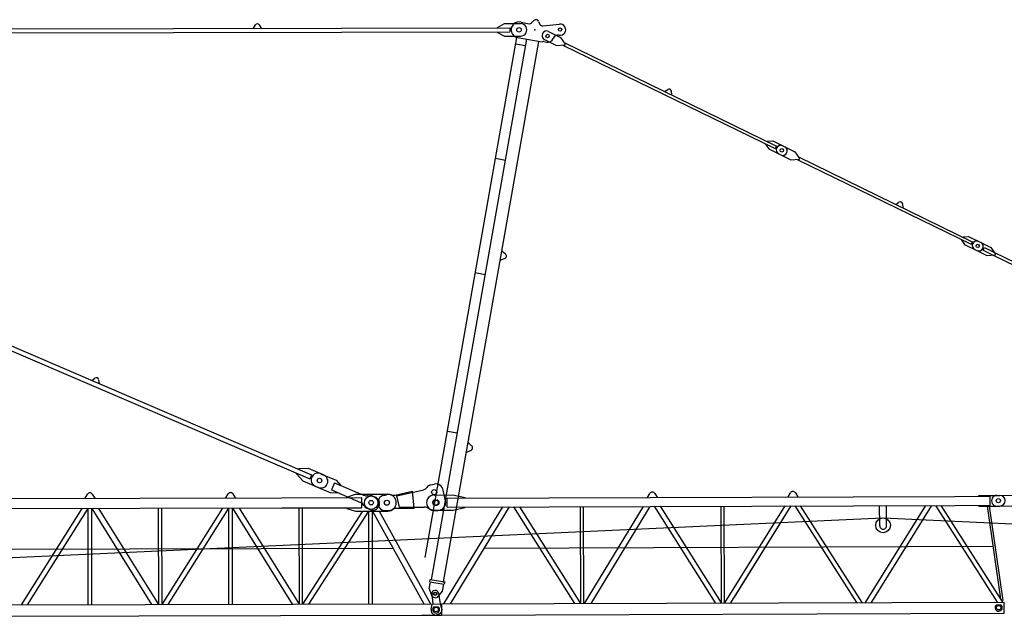
# Model space of a CAD drawing. Extents: x 27 to 305845, y -543 to 520123.
# Drawn here: x 53718 to 71220, y 203879 to 214477 of the extents above; entities that cross this region are included whole.
import ezdxf

# ---------------------------------------------------------------- set-up
doc = ezdxf.new("R2010")
doc.units = 0

# ---------------------------------------------------------------- blocks, each defined once
blk = doc.blocks.new('W_8060_25_55m_HT23')
at = {"color": 7, "linetype": 'Continuous'}
for p, q in [((17873, 14324), (17908, 14384)), ((17977, 14384), (18013, 14324)), ((22213, 14341), (22333, 14407)), ((22333, 14407), (22623, 14407)), ((22634, 14431), (22774, 14406)), ((22818, 14420), (22859, 14462)), ((22940, 14447), (22965, 14394)), ((23016, 14366), (23312, 14399)), ((13453, 14316), (22433, 14332)), ((13453, 14246), (22433, 14262)), ((22213, 14331), (22213, 14341)), ((22213, 14251), (22213, 14261)), ((22213, 14251), (22333, 14187)), ((22333, 14187), (22623, 14187)), ((23118, 14268), (23333, 14163)), ((20924, 4925), (22554, 14163)), ((21037, 4529), (22731, 14131)), ((21254, 4491), (22948, 14092)), ((22534, 14048), (22711, 14016)), ((22569, 14159), (22967, 14089)), ((22967, 14089), (23009, 14085)), ((23034, 14087), (23082, 14079)), ((23048, 14124), (23263, 14019)), ((23263, 14019), (23407, 14028)), ((23333, 14163), (23415, 14044)), ((23374, 14026), (27147, 12186)), ((23396, 14071), (27169, 12231)), ((25181, 13200), (25239, 13239)), ((25301, 13209), (25307, 13139)), ((26980, 12256), (26984, 12264)), ((26980, 12256), (27033, 12180)), ((27007, 12311), (27011, 12319)), ((27011, 12319), (27103, 12324)), ((27103, 12324), (27318, 12219)), ((27033, 12180), (27248, 12075)), ((27212, 12092), (27428, 11987)), ((27283, 12236), (27498, 12131)), ((27498, 12131), (27579, 12012)), ((22175, 12015), (22352, 11984)), ((27428, 11987), (27572, 11997)), ((27539, 11994), (30629, 10487)), ((27561, 12039), (30651, 10532)), ((29289, 11196), (29348, 11235)), ((29410, 11205), (29415, 11135)), ((30463, 10557), (30467, 10565)), ((30463, 10557), (30515, 10481)), ((30490, 10612), (30494, 10620)), ((30494, 10620), (30586, 10625)), ((30586, 10625), (30801, 10520)), ((30765, 10537), (30981, 10432)), ((22291, 10370), (22353, 10317)), ((30515, 10481), (30731, 10376)), ((30695, 10394), (30911, 10288)), ((30845, 10382), (30867, 10427)), ((30845, 10382), (31022, 10296)), ((30867, 10427), (31044, 10340)), ((30981, 10432), (31062, 10313)), ((31044, 10340), (38968, 6475)), ((22261, 10203), (22338, 10232)), ((30911, 10288), (31055, 10298)), ((31022, 10296), (38946, 6430)), ((21816, 9983), (21994, 9952)), ((11222, 9687), (18906, 6394)), ((11191, 9613), (18875, 6320)), ((15000, 8068), (15056, 8109)), ((15120, 8082), (15129, 8013)), ((21320, 7168), (21497, 7137)), ((21690, 6963), (21752, 6909)), ((21660, 6795), (21737, 6825)), ((18677, 6492), (18681, 6502)), ((18681, 6502), (18846, 6507)), ((18846, 6507), (19122, 6389)), ((18641, 6410), (18645, 6419)), ((18641, 6410), (18751, 6286)), ((19067, 6412), (19342, 6294)), ((18751, 6286), (19027, 6168)), ((18972, 6192), (19248, 6073)), ((19313, 6252), (19831, 6030)), ((19342, 6294), (19421, 6206)), ((19248, 6073), (19366, 6077)), ((19258, 6123), (19776, 5901)), ((19986, 6018), (20041, 5995)), ((20188, 6027), (20240, 6039)), ((20390, 6031), (20698, 6100)), ((20424, 6018), (20875, 6119)), ((20469, 5817), (20424, 6018)), ((20731, 5798), (20698, 6100)), ((21288, 5928), (21247, 6118)), ((19891, 5798), (19946, 5774)), ((20416, 5797), (20731, 5798)), ((20469, 5817), (20908, 5818)), ((21101, 5944), (21131, 5944)), ((21101, 5854), (21131, 5854)), ((21081, 5759), (21151, 5759)), ((20998, 4364), (21020, 4491)), ((21010, 4493), (21017, 4533)), ((21010, 4493), (21266, 4448)), ((21017, 4533), (21273, 4488)), ((21234, 4322), (21257, 4450)), ((21273, 4488), (21266, 4448)), ((20998, 4364), (21039, 4254)), ((21157, 4233), (21234, 4322))]:
    blk.add_line(p, q, dxfattribs=at)
at = {"linetype": 'Continuous'}
for p, q in [((22433, 14332), (22433, 14262)), ((27169, 12231), (27147, 12186)), ((30651, 10532), (30629, 10487)), ((18906, 6394), (18875, 6320)), ((19313, 6252), (19258, 6123)), ((21022, 6212), (21089, 6227)), ((11281, 5969), (18376, 5983)), ((14881, 5976), (14923, 6047)), ((15009, 6047), (15051, 5976)), ((17381, 5981), (17423, 6052)), ((17509, 6052), (17551, 5981)), ((18376, 5983), (19791, 5986)), ((19536, 5995), (19686, 6046)), ((19536, 5985), (19536, 5995)), ((19686, 6046), (20261, 6047)), ((19791, 5986), (19791, 5806)), ((21083, 6033), (21418, 6035)), ((21318, 5979), (30343, 6009)), ((21319, 5819), (21318, 5979)), ((21418, 6035), (21638, 5990)), ((21638, 5980), (21638, 5990)), ((24878, 5991), (24920, 6062)), ((25006, 6062), (25048, 5992)), ((27378, 6000), (27420, 6070)), ((27506, 6071), (27548, 6000)), ((30343, 6009), (30968, 6012)), ((30768, 6026), (31138, 6027)), ((30768, 6011), (30768, 6026)), ((30969, 5852), (30968, 6012)), ((31088, 6027), (31358, 6028)), ((11281, 5789), (18376, 5803)), ((13753, 4084), (14828, 5796)), ((13858, 4084), (14933, 5796)), ((14938, 4086), (14935, 5796)), ((15002, 4086), (14998, 5796)), ((15002, 5796), (16064, 4088)), ((15122, 5796), (16184, 4089)), ((16191, 4089), (16188, 5799)), ((16248, 4089), (16245, 5799)), ((16253, 4089), (17328, 5801)), ((16358, 4089), (17433, 5801)), ((17438, 4091), (17435, 5801)), ((17502, 4091), (17498, 5801)), ((17502, 5801), (18564, 4093)), ((17622, 5801), (18684, 4094)), ((18376, 5803), (19791, 5806)), ((18691, 4094), (18688, 5804)), ((18748, 4094), (18745, 5804)), ((19536, 5795), (19536, 5805)), ((19536, 5795), (19686, 5746)), ((21257, 4099), (22308, 5823)), ((21319, 5819), (30344, 5849)), ((21376, 4099), (22427, 5823)), ((21419, 5765), (21639, 5810)), ((21639, 5810), (21639, 5820)), ((22497, 5823), (23582, 4107)), ((22602, 5824), (23687, 4107)), ((23691, 4107), (23685, 5827)), ((23748, 4107), (23742, 5827)), ((23757, 4107), (24808, 5831)), ((23876, 4108), (24927, 5831)), ((24997, 5832), (26082, 4115)), ((25102, 5832), (26187, 4116)), ((26191, 4116), (26185, 5836)), ((26248, 4116), (26242, 5836)), ((26253, 4116), (27326, 5839)), ((26357, 4116), (27431, 5840)), ((27495, 5840), (28591, 4124)), ((27592, 5840), (28689, 4124)), ((28753, 4124), (29826, 5848)), ((28857, 4124), (29931, 5848)), ((29005, 5485), (29004, 5845)), ((29125, 5485), (29124, 5845)), ((29995, 5848), (31091, 4132)), ((30092, 5849), (31189, 4132)), ((30344, 5849), (30969, 5852)), ((30769, 5836), (30769, 5851)), ((30769, 5836), (31139, 5837)), ((30915, 5836), (31152, 4190)), ((30953, 5837), (31195, 4160)), ((31089, 5837), (31359, 5838)), ((10397, 4777), (29059, 5626)), ((18753, 4094), (19816, 5746)), ((18859, 4094), (19922, 5746)), ((19686, 5746), (20261, 5747)), ((19927, 4096), (19924, 5746)), ((19991, 4096), (19987, 5746)), ((19991, 5746), (20904, 4098)), ((20107, 5747), (21020, 4099)), ((20218, 5757), (20271, 5757)), ((21084, 5763), (21419, 5765)), ((26422, 4220), (27336, 5688)), ((29064, 5626), (56628, 4353)), ((11292, 5069), (20356, 5087)), ((21981, 5091), (31018, 5122)), ((21045, 4272), (21062, 4098)), ((21164, 4287), (21190, 4099)), ((11221, 4079), (21207, 4099)), ((21032, 4006), (21049, 4091)), ((21082, 4049), (21157, 4049)), ((21195, 4099), (21215, 4025)), ((21207, 4099), (21221, 4085)), ((21221, 4099), (31219, 4132)), ((21221, 3899), (21221, 4099)), ((31082, 4082), (31157, 4082)), ((31219, 3932), (31219, 4132)), ((11221, 3879), (20864, 3898)), ((20864, 3898), (21120, 3899)), ((21134, 3901), (21120, 3899)), ((21120, 3899), (21207, 3899)), ((21135, 3901), (21134, 3901)), ((21136, 3901), (21135, 3901)), ((21137, 3901), (21136, 3901)), ((21138, 3901), (21137, 3901)), ((21139, 3901), (21138, 3901)), ((21140, 3902), (21139, 3901)), ((21141, 3902), (21140, 3902)), ((21142, 3902), (21141, 3902)), ((21143, 3902), (21142, 3902)), ((21144, 3902), (21143, 3902)), ((21145, 3903), (21144, 3903)), ((21144, 3903), (21144, 3902)), ((21146, 3903), (21145, 3903)), ((21147, 3903), (21146, 3903)), ((21148, 3904), (21147, 3903)), ((21149, 3904), (21148, 3904)), ((21150, 3904), (21149, 3904)), ((21151, 3905), (21150, 3904)), ((21152, 3905), (21151, 3905)), ((21153, 3905), (21152, 3905)), ((21154, 3905), (21153, 3905)), ((21155, 3906), (21154, 3906)), ((21154, 3906), (21154, 3905)), ((21156, 3906), (21155, 3906)), ((21157, 3907), (21156, 3906)), ((21158, 3907), (21157, 3907)), ((21159, 3908), (21158, 3907)), ((21160, 3908), (21159, 3908)), ((21161, 3908), (21160, 3908)), ((21162, 3909), (21161, 3908)), ((21163, 3910), (21162, 3909)), ((21162, 3909), (21162, 3909)), ((21164, 3910), (21163, 3910)), ((21165, 3910), (21164, 3910)), ((21166, 3911), (21165, 3910)), ((21167, 3911), (21166, 3911)), ((21168, 3912), (21167, 3911)), ((21169, 3913), (21168, 3912)), ((21168, 3912), (21168, 3912)), ((21170, 3913), (21169, 3913)), ((21171, 3914), (21170, 3913)), ((21172, 3914), (21171, 3914)), ((21173, 3915), (21172, 3915)), ((21172, 3915), (21172, 3914)), ((21174, 3916), (21173, 3915)), ((21175, 3916), (21174, 3916)), ((21176, 3917), (21175, 3916)), ((21177, 3918), (21176, 3917)), ((21176, 3917), (21176, 3917)), ((21178, 3918), (21177, 3918)), ((21179, 3919), (21178, 3918)), ((21180, 3920), (21179, 3919)), ((21181, 3921), (21180, 3920)), ((21180, 3920), (21180, 3920)), ((21182, 3921), (21181, 3921)), ((21183, 3922), (21182, 3921)), ((21184, 3923), (21183, 3922)), ((21183, 3922), (21183, 3922)), ((21185, 3924), (21184, 3923)), ((21186, 3925), (21185, 3924)), ((21185, 3924), (21185, 3924)), ((21187, 3926), (21186, 3925)), ((21188, 3926), (21187, 3926)), ((21189, 3928), (21188, 3927)), ((21188, 3927), (21188, 3926)), ((21190, 3928), (21189, 3928)), ((21191, 3930), (21190, 3929)), ((21190, 3929), (21190, 3928)), ((21192, 3930), (21191, 3930)), ((21193, 3932), (21192, 3931)), ((21192, 3931), (21192, 3930)), ((21194, 3932), (21193, 3932)), ((21195, 3934), (21194, 3933)), ((21194, 3933), (21194, 3932)), ((21196, 3935), (21195, 3935)), ((21195, 3935), (21195, 3934)), ((21197, 3936), (21196, 3935)), ((21198, 3938), (21197, 3937)), ((21197, 3937), (21197, 3936)), ((21199, 3939), (21198, 3938)), ((21198, 3938), (21198, 3938)), ((21200, 3940), (21199, 3939)), ((21201, 3941), (21200, 3941)), ((21200, 3941), (21200, 3940)), ((21202, 3943), (21201, 3942)), ((21201, 3942), (21201, 3941)), ((21203, 3945), (21202, 3944)), ((21202, 3944), (21202, 3943)), ((21204, 3946), (21203, 3945)), ((21203, 3945), (21203, 3945)), ((21205, 3948), (21204, 3947)), ((21204, 3947), (21204, 3946)), ((21206, 3949), (21205, 3949)), ((21205, 3949), (21205, 3948)), ((21207, 3951), (21206, 3950)), ((21206, 3950), (21206, 3949)), ((21208, 3953), (21207, 3952)), ((21207, 3952), (21207, 3951)), ((21207, 3899), (21221, 3913)), ((21209, 3955), (21208, 3954)), ((21208, 3954), (21208, 3953)), ((21210, 3957), (21209, 3956)), ((21209, 3956), (21209, 3955)), ((21209, 3955), (21209, 3955)), ((21211, 3959), (21210, 3958)), ((21210, 3958), (21210, 3957)), ((21212, 3961), (21211, 3961)), ((21211, 3961), (21211, 3960)), ((21211, 3960), (21211, 3959)), ((21213, 3964), (21212, 3963)), ((21212, 3963), (21212, 3962)), ((21212, 3962), (21212, 3961)), ((21214, 3967), (21213, 3966)), ((21213, 3966), (21213, 3965)), ((21213, 3965), (21213, 3964)), ((21215, 3970), (21214, 3969)), ((21214, 3969), (21214, 3968)), ((21214, 3968), (21214, 3967)), ((21215, 4025), (21216, 4024)), ((21216, 3973), (21215, 3972)), ((21215, 3972), (21215, 3971)), ((21215, 3971), (21215, 3971)), ((21215, 3971), (21215, 3970)), ((21216, 4024), (21216, 4023)), ((21216, 4023), (21216, 4022)), ((21216, 4022), (21216, 4022)), ((21216, 4022), (21216, 4021)), ((21216, 4021), (21217, 4020)), ((21217, 3977), (21216, 3976)), ((21216, 3976), (21216, 3975)), ((21216, 3975), (21216, 3974)), ((21216, 3974), (21216, 3973)), ((21217, 4020), (21217, 4019)), ((21217, 4019), (21217, 4018)), ((21217, 4018), (21217, 4017)), ((21217, 4017), (21217, 4016)), ((21217, 4016), (21218, 4015)), ((21218, 3982), (21217, 3981)), ((21217, 3981), (21217, 3980)), ((21217, 3980), (21217, 3979)), ((21217, 3979), (21217, 3978)), ((21217, 3978), (21217, 3977)), ((21218, 4015), (21218, 4014)), ((21218, 4014), (21218, 4013)), ((21218, 4013), (21218, 4012)), ((21218, 4012), (21218, 4011)), ((21218, 4011), (21218, 4010)), ((21218, 4010), (21218, 4009)), ((21218, 4009), (21218, 4008)), ((21218, 4008), (21219, 4007)), ((21219, 3989), (21218, 3988)), ((21218, 3988), (21218, 3987)), ((21218, 3987), (21218, 3986)), ((21218, 3986), (21218, 3985)), ((21218, 3985), (21218, 3985)), ((21218, 3985), (21218, 3984)), ((21218, 3984), (21218, 3983)), ((21218, 3983), (21218, 3982)), ((21219, 4007), (21219, 4006)), ((21219, 4006), (21219, 4005)), ((21219, 4005), (21219, 4005)), ((21219, 4005), (21219, 4004)), ((21219, 4004), (21219, 4003)), ((21219, 4003), (21219, 4002)), ((21219, 4002), (21219, 4001)), ((21219, 4001), (21219, 4000)), ((21219, 4000), (21219, 3999)), ((21219, 3999), (21219, 3998)), ((21219, 3998), (21219, 3997)), ((21219, 3997), (21219, 3996)), ((21219, 3996), (21219, 3995)), ((21219, 3995), (21219, 3994)), ((21219, 3994), (21219, 3993)), ((21219, 3993), (21219, 3992)), ((21219, 3992), (21219, 3991)), ((21219, 3991), (21219, 3990)), ((21219, 3990), (21219, 3989)), ((21221, 3899), (31219, 3932))]:
    blk.add_line(p, q, dxfattribs=at)
at = {"color": 7, "linetype": 'Continuous'}
for centre, radius in [((22593, 14297), 40), ((23101, 14187), 30), ((23324, 14300), 30), ((27265, 12156), 30), ((27265, 12156), 30), ((30748, 10457), 30), ((30748, 10457), 30), ((30748, 10457), 30), ((19047, 6290), 40), ((21086, 6083), 45)]:
    blk.add_circle(centre, radius, dxfattribs=at)
at = {"linetype": 'Continuous'}
for centre, radius in [((19966, 5896), 120), ((31114, 5932), 37.5), ((31114, 5932), 37.5), ((19966, 5896), 40), ((19966, 5896), 40), ((20246, 5897), 45), ((20246, 5897), 45), ((21114, 5899), 45), ((29065, 5495), 131), ((21104, 4279), 27.5), ((21104, 4278), 27.5), ((21120, 3999), 40), ((31120, 4032), 40)]:
    blk.add_circle(centre, radius, dxfattribs=at)
at = {"color": 7, "linetype": 'Continuous'}
for centre, radius, start, end in [((17943, 14364), 40, 30.6079, 149.5875), ((22593, 14297), 140, 73.1413, 259.9935), ((22623, 14297), 110, 270.0977, 90.0977), ((22783, 14455), 50, 259.9935, 315.238), ((22895, 14427), 50, 24.749, 135.238), ((23010, 14415), 50, 204.749, 276.5103), ((23324, 14300), 100, 261.1588, 96.5103), ((23083, 14196), 80, 63.9974, 243.9974), ((23293, 14102), 100, 81.1588, 156.231), ((23026, 14038), 50, 79.9935, 109.2973), ((23101, 14187), 110, 259.9935, 336.231), ((23406, 14038), 10, 273.7115, 34.2833), ((25262, 13205), 40, 4.5077, 123.4872), ((27247, 12164), 80, 63.9974, 243.9974), ((27283, 12147), 80, 243.9974, 63.9974), ((27571, 12007), 10, 273.7115, 34.2833), ((29370, 11202), 40, 4.5077, 123.4872), ((30730, 10465), 80, 63.9974, 243.9974), ((30766, 10448), 80, 243.9974, 63.9974), ((22320, 10279), 50, 290.7723, 49.2146), ((31054, 10308), 10, 273.7115, 34.2833), ((15080, 8077), 40, 7.3149, 126.2944), ((21719, 6871), 50, 290.7723, 49.2146), ((19019, 6302), 120, 66.8046, 246.8046), ((19075, 6278), 120, 246.8046, 66.8046), ((20844, 6255), 140, 282.5366, 320.7499), ((21061, 6078), 140, 106.3592, 140.7499), ((21110, 6089), 140, 12.1892, 98.7141), ((19879, 6140), 120, 246.8046, 284.4631), ((19939, 5908), 120, 66.8046, 104.4631), ((19994, 5884), 120, 246.8046, 66.8046), ((20218, 5894), 137, 102.5366, 270.1164), ((20271, 5902), 140, 71.5339, 102.5366), ((20359, 6168), 140, 251.5339, 282.5366), ((19729, 5791), 120, 29.1462, 66.8046), ((19939, 5908), 120, 209.1462, 246.8046), ((20271, 5897), 140, 270.1164, 301.1191), ((20416, 5657), 140, 90.1164, 121.1191), ((20908, 5678), 140, 51.9032, 90.1164), ((21081, 5899), 140, 231.9032, 270.1164), ((21101, 5899), 45, 90.1164, 270.1164), ((21131, 5899), 45, 270.1164, 90.1164), ((21151, 5899), 140, 270.1164, 12.1892), ((21104, 4279), 70, 200.6406, 319.2438)]:
    blk.add_arc(centre, radius, start, end, dxfattribs=at)
at = {"linetype": 'Continuous'}
for centre, radius, start, end in [((14966, 6021), 50, 30.8951, 149.3374), ((17466, 6026), 50, 30.8951, 149.3374), ((20261, 5897), 150, 270.1163, 90.1163), ((21084, 5898), 135, 90.1917, 270.1917), ((24963, 6036), 50, 30.9706, 149.4129), ((27463, 6045), 50, 30.9706, 149.4129), ((31089, 5932), 95, 90.1917, 270.1917), ((31139, 5932), 95, 270.1917, 90.1917), ((29065, 5485), 60, 180.1917, 0.1917), ((21104, 4279), 60, 7.9534, 185.8242), ((21120, 3999), 62.5, 126.9862, 53.2464), ((31120, 4032), 62.5, 127.0616, 53.3218), ((21120, 3989), 90, 168.7394, 270.1917)]:
    blk.add_arc(centre, radius, start, end, dxfattribs=at)
at = {"color": 1}
blk.add_point((22872, 14298), dxfattribs=at)
at = {"color": 7}
for p in [(22291, 10370), (22261, 10203), (21698, 7013), (21690, 6963), (21660, 6795), (21247, 4492), (21254, 4491)]:
    blk.add_point(p, dxfattribs=at)

msp = doc.modelspace()

# ---------------------------------------------------------------- block references
msp.add_blockref('W_8060_25_55m_HT23', (40000, 200000))

doc.saveas('drawing.dxf')
